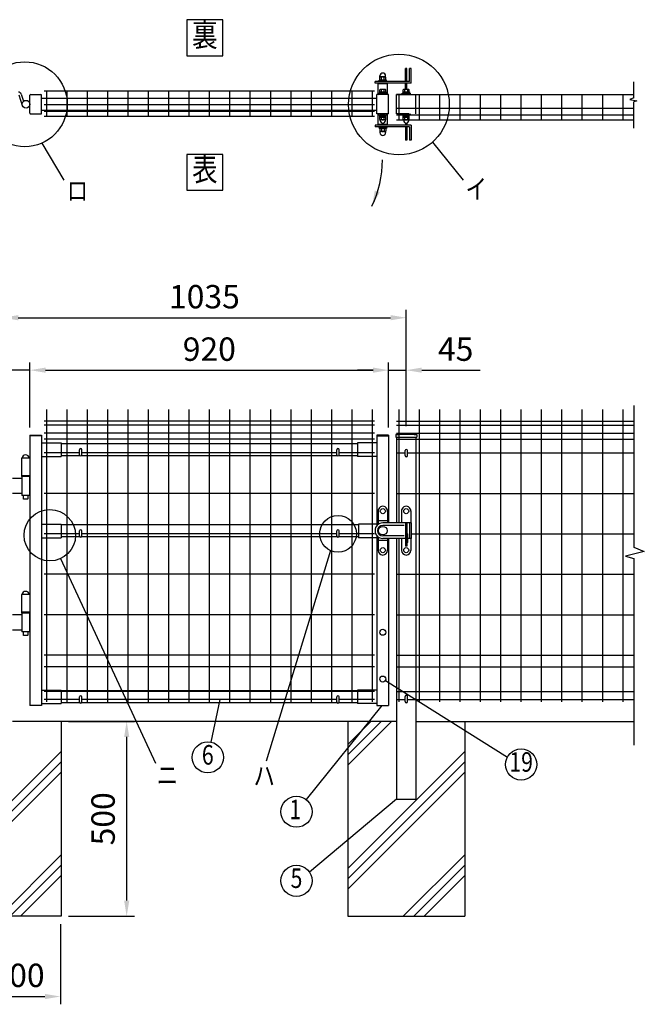
# Model space of a CAD drawing. Extents: x 497 to 7340, y 462 to 5280.
# Drawn here: x 1600 to 3202, y 2139 to 4665 of the extents above; entities that cross this region are included whole.
import ezdxf
from ezdxf.enums import TextEntityAlignment as Align

# ---------------------------------------------------------------- set-up
doc = ezdxf.new("R2010")
doc.units = 0
doc.header["$LTSCALE"] = 100
doc.header["$MEASUREMENT"] = 0
doc.header["$PDMODE"] = 33
doc.header["$PDSIZE"] = 5
doc.layers.get('0').update_dxf_attribs({"linetype": 'CONTINUOUS'})
doc.layers.get('DEFPOINTS').update_dxf_attribs({"linetype": 'CONTINUOUS'})
for name, color, linetype in [('HATCH', 2, 'CONTINUOUS'), ('MOJI', 6, 'CONTINUOUS'), ('SJC', 1, 'CONTINUOUS'), ('SUNPOU', 4, 'CONTINUOUS')]:
    doc.layers.add(name, color=color, linetype=linetype)
doc.styles.add('EXT08', font='ROMANS', dxfattribs={"width": 0.8, "bigfont": 'EXTFONT'})
doc.styles.get("Standard").update_dxf_attribs({"font": 'ROMANS.SHX', "bigfont": 'BIGFONT.SHX'})
doc.dimstyles.new('SJC', dxfattribs={"dimtxt": 0.18, "dimasz": 0.18, "dimexe": 0.18, "dimexo": 0.0625, "dimgap": 0.09, "dimtad": 0, "dimtih": 1, "dimtoh": 1, "dimdec": 4, "dimzin": 0, "dimdsep": 46, "dimtxsty": 'STANDARD', "dimcen": 0.09, "dimadec": 0, "dimazin": 0, "dimtfac": 1, "dimtdec": 4, "dimtofl": 0, "dimtmove": 0, "dimatfit": 3, "dimfxl": 1, "dimtolj": 1, "dimtzin": 0, "dimarcsym": 0})

# ---------------------------------------------------------------- blocks, each defined once
blk = doc.blocks.new('*D11')
at = {"layer": 'DEFPOINTS', "color": 0}
for p in [(1405, 2364.5), (1705, 2364.5), (1705, 2158.5)]:
    blk.add_point(p, dxfattribs=at)
at = {"layer": 'SUNPOU', "color": 0}
for p, q in [((1405, 2344.5), (1405, 2138.5)), ((1705, 2344.5), (1705, 2138.5)), ((1445, 2158.5), (1665, 2158.5))]:
    blk.add_line(p, q, dxfattribs=at)
for points in [[(1445, 2165.2), (1445, 2151.9), (1405, 2158.5)], [(1665, 2165.2), (1665, 2151.9), (1705, 2158.5)]]:
    blk.add_solid(points, dxfattribs=at)
at = {"layer": 'SUNPOU', "color": 0, "insert": (1555, 2212.8), "char_height": 60, "attachment_point": 5, "style": 'EXT08'}
blk.add_mtext('\\A1;□300', dxfattribs=at)
blk = doc.blocks.new('*D10')
at = {"layer": 'DEFPOINTS', "color": 0}
for p in [(1705, 2864.5), (1874.5, 2864.5), (1705, 2364.5)]:
    blk.add_point(p, dxfattribs=at)
at = {"layer": 'SUNPOU', "color": 0}
for p, q in [((1725, 2864.5), (1894.5, 2864.5)), ((1874.5, 2404.5), (1874.5, 2824.5)), ((1725, 2364.5), (1894.5, 2364.5))]:
    blk.add_line(p, q, dxfattribs=at)
for points in [[(1867.9, 2824.5), (1881.2, 2824.5), (1874.5, 2864.5)], [(1867.9, 2404.5), (1881.2, 2404.5), (1874.5, 2364.5)]]:
    blk.add_solid(points, dxfattribs=at)
at = {"layer": 'SUNPOU', "color": 0, "insert": (1814, 2614.5), "char_height": 60, "attachment_point": 5, "rotation": 90, "style": 'EXT08'}
blk.add_mtext('\\A1;500', dxfattribs=at)
blk = doc.blocks.new('*D4')
at = {"color": 0, "linetype": 'ByBlock'}
for p, q in [((1516.4, 3765.7), (1366.7, 3765.7)), ((1556.4, 3622.4), (1556.4, 3785.7)), ((1626.4, 3765.7), (1556.4, 3765.7)), ((1626.4, 3619), (1626.4, 3785.7)), ((1666.4, 3765.7), (1706.4, 3765.7))]:
    blk.add_line(p, q, dxfattribs=at)
for points in [[(1516.4, 3772.4), (1516.4, 3759.1), (1556.4, 3765.7)], [(1666.4, 3772.4), (1666.4, 3759.1), (1626.4, 3765.7)]]:
    blk.add_solid(points, dxfattribs=at)
at = {"layer": 'DEFPOINTS', "color": 0, "linetype": 'ByBlock'}
for p in [(1556.4, 3765.7), (1556.4, 3602.4), (1626.4, 3599)]:
    blk.add_point(p, dxfattribs=at)
at = {"color": 0, "linetype": 'ByBlock', "insert": (1429.5, 3819.7), "char_height": 60, "attachment_point": 5, "style": 'EXT08'}
blk.add_mtext('\\A1;70', dxfattribs=at)
blk = doc.blocks.new('*D3')
at = {"layer": 'DEFPOINTS', "color": 0}
for p in [(1626.4, 3765.7), (2546.4, 3765.7), (2546.4, 3599)]:
    blk.add_point(p, dxfattribs=at)
at = {"layer": 'SUNPOU', "color": 0}
for p, q in [((1666.4, 3765.7), (2506.4, 3765.7)), ((2546.4, 3619), (2546.4, 3785.7))]:
    blk.add_line(p, q, dxfattribs=at)
for points in [[(1666.4, 3772.4), (1666.4, 3759.1), (1626.4, 3765.7)], [(2506.4, 3772.4), (2506.4, 3759.1), (2546.4, 3765.7)]]:
    blk.add_solid(points, dxfattribs=at)
at = {"layer": 'SUNPOU', "color": 0, "insert": (2086.4, 3819.7), "char_height": 60, "attachment_point": 5, "style": 'EXT08'}
blk.add_mtext('\\A1;920', dxfattribs=at)
blk = doc.blocks.new('*D2')
at = {"color": 0, "linetype": 'ByBlock'}
for p, q in [((2506.4, 3765.7), (2466.4, 3765.7)), ((2546.4, 3785.7), (2546.4, 3785.7)), ((2546.4, 3765.7), (2591.4, 3765.7)), ((2591.4, 3622.4), (2591.4, 3785.7)), ((2631.4, 3765.7), (2781.1, 3765.7))]:
    blk.add_line(p, q, dxfattribs=at)
for points in [[(2506.4, 3772.4), (2506.4, 3759.1), (2546.4, 3765.7)], [(2631.4, 3772.4), (2631.4, 3759.1), (2591.4, 3765.7)]]:
    blk.add_solid(points, dxfattribs=at)
at = {"layer": 'DEFPOINTS', "color": 0, "linetype": 'ByBlock'}
for p in [(2546.4, 3765.7), (2591.4, 3765.7), (2591.4, 3602.4)]:
    blk.add_point(p, dxfattribs=at)
at = {"color": 0, "linetype": 'ByBlock', "insert": (2718.2, 3819.7), "char_height": 60, "attachment_point": 5, "style": 'EXT08'}
blk.add_mtext('\\A1;45', dxfattribs=at)
blk = doc.blocks.new('*D1')
at = {"layer": 'DEFPOINTS', "color": 0}
for p in [(2591.4, 3900.3), (1556.4, 3765.7), (2591.4, 3765.7)]:
    blk.add_point(p, dxfattribs=at)
at = {"layer": 'SUNPOU', "color": 0}
for p, q in [((1556.4, 3785.7), (1556.4, 3920.3)), ((2591.4, 3785.7), (2591.4, 3920.3)), ((1596.4, 3900.3), (2551.4, 3900.3))]:
    blk.add_line(p, q, dxfattribs=at)
for points in [[(1596.4, 3907), (1596.4, 3893.7), (1556.4, 3900.3)], [(2551.4, 3907), (2551.4, 3893.7), (2591.4, 3900.3)]]:
    blk.add_solid(points, dxfattribs=at)
at = {"layer": 'SUNPOU', "color": 0, "insert": (2073.9, 3954.3), "char_height": 60, "attachment_point": 5, "style": 'EXT08'}
blk.add_mtext('\\A1;1035', dxfattribs=at)

msp = doc.modelspace()

# ---------------------------------------------------------------- linework, layer by layer
at = {"layer": 'HATCH'}
for p, q in [((2441.38578, 2752.21208), (2553.68624, 2864.51254)), ((2441.38578, 2778.72859), (2527.16974, 2864.51254)), ((2441.38578, 2805.24509), (2500.65323, 2864.51254)), ((1406.38578, 2487.04704), (1706.38578, 2787.04704)), ((2441.38578, 2487.04704), (2741.38578, 2787.04704)), ((1406.38578, 2460.53054), (1706.38578, 2760.53054)), ((2441.38578, 2460.53054), (2741.38578, 2760.53054)), ((1406.38578, 2434.01403), (1706.38578, 2734.01403)), ((2441.38578, 2434.01403), (2741.38578, 2734.01403)), ((1549.01633, 2364.51254), (1706.38578, 2521.882)), ((2584.01633, 2364.51254), (2741.38578, 2521.882)), ((1575.53283, 2364.51254), (1706.38578, 2495.36549)), ((2610.53283, 2364.51254), (2741.38578, 2495.36549)), ((1602.04933, 2364.51254), (1706.38578, 2468.84899)), ((2637.04933, 2364.51254), (2741.38578, 2468.84899))]:
    msp.add_line(p, q, dxfattribs=at)
at = {"layer": 'MOJI'}
for p, q in [((1656.80287, 4348.30367), (1712.92874, 4253.52095)), ((2659.11293, 4351.19674), (2737.36379, 4253.52095)), ((2396.98556, 3302.9968), (2232.2693, 2762.00544)), ((1705.15236, 3282.28469), (1948.46842, 2757.43175)), ((2538.22782, 2969.45574), (2850.82872, 2772.6951)), ((2113.132, 2920.59566), (2090.61405, 2811.3792)), ((2528.89704, 2904.99566), (2334.88851, 2663.91526)), ((2566.38578, 2664.51254), (2343.50687, 2477.31253))]:
    msp.add_line(p, q, dxfattribs=at)
for points in [[(2028.91509, 4572.36066), (2120.9347, 4572.36066), (2120.9347, 4664.38027), (2028.91509, 4664.38027)], [(2028.91509, 4227.47456), (2120.9347, 4227.47456), (2120.9347, 4319.49417), (2028.91509, 4319.49417)]]:
    msp.add_lwpolyline(points, close=True, dxfattribs=at)
for centre, radius in [((2572.85451, 4447.28401), 129.12505), ((1613.16069, 4448.11156), 108.93234), ((1677.43389, 3342.07573), 65.90358), ((2416.56192, 3345.89566), 47.15449), ((2082.53685, 2772.2032), 40), ((2886.14246, 2753.90841), 40), ((2309.89044, 2632.68873), 40), ((2309.93686, 2455.56272), 40)]:
    msp.add_circle(centre, radius, dxfattribs=at)
at = {"layer": 'SJC'}
for p, q in [((2543.38584, 4500.11156), (2519.38584, 4500.11156)), ((2519.38584, 4473.11156), (2519.38584, 4500.11156)), ((2523.88584, 4500.11156), (2523.88584, 4502.11156)), ((2538.88584, 4500.11156), (2538.88584, 4502.11156)), ((2543.38584, 4473.11156), (2543.38584, 4500.11156)), ((1662.78578, 4482.61156), (2509.98578, 4482.61156)), ((1668.78578, 4482.61156), (1668.78578, 4417.21156)), ((1720.98578, 4482.61156), (1720.98578, 4417.21156)), ((1773.18578, 4482.61156), (1773.18578, 4417.21156)), ((1825.38578, 4482.61156), (1825.38578, 4417.21156)), ((1877.58578, 4482.61156), (1877.58578, 4417.21156)), ((1929.78578, 4482.61156), (1929.78578, 4417.21156)), ((1981.98578, 4482.61156), (1981.98578, 4417.21156)), ((2034.18578, 4482.61156), (2034.18578, 4417.21156)), ((2086.38578, 4482.61156), (2086.38578, 4417.21156)), ((2138.58578, 4482.61156), (2138.58578, 4417.21156)), ((2190.78578, 4482.61156), (2190.78578, 4417.21156)), ((2242.98578, 4482.61156), (2242.98578, 4417.21156)), ((2295.18578, 4482.61156), (2295.18578, 4417.21156)), ((2347.38578, 4482.61156), (2347.38578, 4417.21156)), ((2399.58578, 4482.61156), (2399.58578, 4417.21156)), ((2451.78578, 4482.61156), (2451.78578, 4417.21156)), ((2503.98578, 4482.61156), (2503.98578, 4417.21156)), ((2516.38584, 4423.11156), (2516.38584, 4473.11156)), ((2546.38584, 4473.11156), (2516.38584, 4473.11156)), ((2527.38584, 4473.11156), (2527.38584, 4474.74486)), ((2535.38584, 4473.11156), (2535.38584, 4474.74486)), ((2546.38584, 4423.11156), (2546.38584, 4473.11156)), ((2546.38584, 4423.11156), (2546.38584, 4473.11156)), ((2566.38578, 4473.11156), (3174.9064, 4473.11156)), ((2566.38584, 4423.11156), (2566.38584, 4473.11156)), ((2566.38584, 4423.11156), (2566.38584, 4473.11156)), ((2597.88584, 4473.11156), (2566.38584, 4473.11156)), ((2572.38578, 4473.11156), (2572.38578, 4407.71156)), ((2587.38584, 4473.11156), (2587.38584, 4474.74486)), ((2595.38584, 4473.11156), (2595.38584, 4474.74486)), ((2616.38584, 4423.11156), (2616.38584, 4473.11156)), ((2616.38584, 4423.11156), (2616.38584, 4473.11156)), ((2624.58578, 4473.11156), (2624.58578, 4407.71156)), ((2676.78578, 4473.11156), (2676.78578, 4407.71156)), ((2728.98578, 4473.11156), (2728.98578, 4407.71156)), ((2781.18578, 4473.11156), (2781.18578, 4407.71156)), ((2833.38578, 4473.11156), (2833.38578, 4407.71156)), ((2885.58578, 4473.11156), (2885.58578, 4407.71156)), ((2937.78578, 4473.11156), (2937.78578, 4407.71156)), ((2989.98578, 4473.11156), (2989.98578, 4407.71156)), ((3042.18578, 4473.11156), (3042.18578, 4407.71156)), ((3094.38578, 4473.11156), (3094.38578, 4407.71156)), ((3146.58578, 4473.11156), (3146.58578, 4407.71156)), ((1656.38584, 4463.61156), (2516.38584, 4463.61156)), ((1662.78578, 4447.61156), (2509.98578, 4447.61156)), ((1656.38584, 4432.61156), (2516.38584, 4432.61156)), ((1662.78578, 4430.11156), (2509.98578, 4430.11156)), ((2546.38584, 4423.11156), (2516.38584, 4423.11156)), ((2519.38584, 4396.11156), (2519.38584, 4423.11156)), ((2527.38584, 4421.47825), (2527.38584, 4423.11156)), ((2535.38584, 4421.47825), (2535.38584, 4423.11156)), ((2543.38584, 4396.11156), (2543.38584, 4423.11156)), ((2566.38578, 4438.11156), (3174.9064, 4438.11156)), ((2597.88584, 4423.11156), (2566.38584, 4423.11156)), ((2587.38584, 4421.47825), (2587.38584, 4423.11156)), ((2595.38584, 4421.47825), (2595.38584, 4423.11156)), ((1662.78578, 4417.21156), (2509.98578, 4417.21156)), ((2566.38578, 4420.61156), (3174.9064, 4420.61156)), ((2566.38578, 4407.71156), (3174.9064, 4407.71156)), ((2543.38584, 4396.11156), (2519.38584, 4396.11156)), ((2523.88584, 4396.11156), (2523.88584, 4394.11156)), ((2538.88584, 4396.11156), (2538.88584, 4394.11156)), ((1668.78578, 3664.49566), (1668.78578, 2914.49566)), ((1720.98578, 3664.49566), (1720.98578, 2914.49566)), ((1773.18578, 3664.49566), (1773.18578, 2914.49566)), ((1825.38578, 3664.49566), (1825.38578, 2914.49566)), ((1877.58578, 3664.49566), (1877.58578, 2914.49566)), ((1929.78578, 3664.49566), (1929.78578, 2914.49566)), ((1981.98578, 3664.49566), (1981.98578, 2914.49566)), ((2034.18578, 3664.49566), (2034.18578, 2914.49566)), ((2086.38578, 3664.49566), (2086.38578, 2914.49566)), ((2138.58578, 3664.49566), (2138.58578, 2914.49566)), ((2190.78578, 3664.49566), (2190.78578, 2914.49566)), ((2242.98578, 3664.49566), (2242.98578, 2914.49566)), ((2295.18578, 3664.49566), (2295.18578, 2914.49566)), ((2347.38578, 3664.49566), (2347.38578, 2914.49566)), ((2399.58578, 3664.49566), (2399.58578, 2914.49566)), ((2451.78578, 3664.49566), (2451.78578, 2914.49566)), ((2503.98578, 3664.49566), (2503.98578, 2914.49566)), ((2572.38578, 3664.49566), (2572.38578, 3373.89566)), ((2624.58578, 3664.49566), (2624.58578, 2914.49566)), ((2676.78578, 3664.49566), (2676.78578, 2914.49566)), ((2728.98578, 3664.49566), (2728.98578, 2914.49566)), ((2781.18578, 3664.49566), (2781.18578, 2914.49566)), ((2833.38578, 3664.49566), (2833.38578, 2914.49566)), ((2885.58578, 3664.49566), (2885.58578, 2914.49566)), ((2937.78578, 3664.49566), (2937.78578, 2914.49566)), ((2989.98578, 3664.49566), (2989.98578, 2914.49566)), ((3042.18578, 3664.49566), (3042.18578, 2914.49566)), ((3094.38578, 3664.49566), (3094.38578, 2914.49566)), ((3146.58578, 3664.49566), (3146.58578, 2914.49566)), ((2509.98578, 3634.49566), (1662.78578, 3634.49566)), ((2505.58578, 3634.49566), (1662.78578, 3634.49566)), ((2509.98578, 3624.49566), (1662.78578, 3624.49566)), ((2566.38578, 3634.49566), (3175.19256, 3634.49566)), ((2566.38578, 3634.49566), (3175.19256, 3634.49566)), ((2566.38578, 3624.49566), (3175.19256, 3624.49566)), ((1626.38578, 3598.99566), (1626.38578, 2904.99566)), ((1626.38578, 3598.99566), (1656.38578, 3598.99566)), ((1656.38578, 3597.39566), (1626.38578, 3597.39566)), ((1656.38578, 3598.99566), (1656.38578, 2904.99566)), ((2509.98578, 3604.49566), (1662.78578, 3604.49566)), ((2509.98578, 3588.49566), (1662.78578, 3588.49566)), ((2516.38578, 3598.99566), (2516.38578, 3367.12442)), ((2546.38578, 3598.99566), (2516.38578, 3598.99566)), ((2516.38578, 3597.39566), (2546.38578, 3597.39566)), ((2546.38578, 3598.99566), (2546.38578, 3373.89566)), ((2564.53578, 3600.92115), (2564.53578, 3593.92115)), ((2564.53578, 3593.92115), (2618.23578, 3593.92115)), ((2566.38578, 3604.49566), (3175.19256, 3604.49566)), ((2566.38578, 3593.92115), (2566.38578, 3373.89566)), ((2566.38578, 3588.49566), (3175.19256, 3588.49566)), ((2616.38578, 3593.92115), (2616.38578, 2664.51254)), ((2618.23578, 3600.92115), (2618.23578, 3593.92115)), ((1656.38578, 3578.99566), (1706.38578, 3578.99566)), ((1706.38578, 3578.99566), (1706.38578, 3543.99566)), ((2466.38578, 3576.99566), (1706.38578, 3576.99566)), ((2466.38578, 3578.99566), (2466.38578, 3543.99566)), ((2516.38578, 3578.99566), (2466.38578, 3578.99566)), ((1604.38578, 3540.09566), (1604.38578, 3494.99566)), ((1626.38578, 3540.09566), (1604.38578, 3540.09566)), ((1656.38578, 3543.99566), (1706.38578, 3543.99566)), ((1753.38578, 3553.49566), (1662.78578, 3553.49566)), ((1754.72747, 3545.99566), (1706.38578, 3545.99566)), ((2414.72747, 3545.99566), (1758.0441, 3545.99566)), ((2413.38578, 3553.49566), (1759.38578, 3553.49566)), ((2466.38578, 3545.99566), (2418.0441, 3545.99566)), ((2509.98578, 3553.49566), (2419.38578, 3553.49566)), ((2516.38578, 3543.99566), (2466.38578, 3543.99566)), ((2566.38578, 3553.49566), (2588.38578, 3553.49566)), ((2594.38578, 3553.49566), (3175.19256, 3553.49566)), ((1626.38578, 3494.99566), (1604.38578, 3494.99566)), ((2509.98578, 3449.69566), (1662.78578, 3449.69566)), ((2566.38578, 3449.69566), (3175.19256, 3449.69566)), ((1656.38578, 3370.89566), (1706.38578, 3370.89566)), ((1706.38578, 3370.89566), (1706.38578, 3335.89566)), ((2469.46673, 3368.89566), (1706.38578, 3368.89566)), ((2516.38578, 3370.89566), (2469.46673, 3370.89566)), ((2469.46673, 3370.89566), (2469.46673, 3335.89566)), ((1656.38578, 3335.89566), (1706.38578, 3335.89566)), ((1753.38578, 3345.89566), (1662.78578, 3345.89566)), ((1754.72747, 3337.89566), (1706.38578, 3337.89566)), ((2414.72747, 3337.89566), (1758.0441, 3337.89566)), ((2413.38578, 3345.89566), (1759.38578, 3345.89566)), ((2469.46673, 3337.89566), (2418.0441, 3337.89566)), ((2509.98578, 3345.89566), (2419.38578, 3345.89566)), ((2516.38578, 3335.89566), (2469.46673, 3335.89566)), ((2516.38578, 3340.6669), (2516.38578, 2904.99566)), ((2603.88578, 3345.89566), (3175.19256, 3345.89566)), ((2546.38578, 3333.89566), (2546.38578, 2904.99566)), ((2566.38578, 3333.89566), (2566.38578, 2664.51254)), ((2572.38578, 3333.89566), (2572.38578, 2914.49566)), ((2509.98578, 3242.09566), (1662.78578, 3242.09566)), ((2566.38578, 3242.09566), (3175.19256, 3242.09566)), ((1626.38578, 3190.09566), (1604.38578, 3190.09566)), ((1604.38578, 3190.09566), (1604.38578, 3144.99566)), ((1626.38578, 3144.99566), (1604.38578, 3144.99566)), ((2509.98578, 3138.29566), (1662.78578, 3138.29566)), ((2566.38578, 3138.29566), (3175.19256, 3138.29566)), ((2509.98578, 3034.49566), (1662.78578, 3034.49566)), ((2566.38578, 3034.49566), (3175.19256, 3034.49566)), ((2509.98578, 3004.49566), (1662.78578, 3004.49566)), ((2566.38578, 3004.49566), (3175.19256, 3004.49566)), ((1656.38578, 2944.99566), (1706.38578, 2944.99566)), ((2509.98578, 2941.49566), (1662.78578, 2941.49566)), ((1706.38578, 2944.99566), (1706.38578, 2909.99566)), ((2466.38578, 2942.99566), (1706.38578, 2942.99566)), ((2466.38578, 2944.99566), (2466.38578, 2909.99566)), ((2516.38578, 2944.99566), (2466.38578, 2944.99566)), ((2566.38578, 2941.49566), (3175.19256, 2941.49566)), ((1656.38578, 2909.99566), (1706.38578, 2909.99566)), ((1753.38578, 2920.59566), (1662.78578, 2920.59566)), ((1754.72747, 2911.99566), (1706.38578, 2911.99566)), ((2414.72747, 2911.99566), (1758.0441, 2911.99566)), ((2413.38578, 2920.59566), (1759.38578, 2920.59566)), ((2466.38578, 2911.99566), (2418.0441, 2911.99566)), ((2509.98578, 2920.59566), (2419.38578, 2920.59566)), ((2516.38578, 2909.99566), (2466.38578, 2909.99566)), ((2566.38578, 2920.59566), (2588.38578, 2920.59566)), ((2594.38578, 2920.59566), (3175.19256, 2920.59566)), ((1656.38578, 2904.99566), (1626.38578, 2904.99566)), ((2516.38578, 2904.99566), (2546.38578, 2904.99566)), ((2566.38578, 2864.51254), (1581.38578, 2864.51254)), ((1706.38578, 2864.51254), (1706.38578, 2364.51254)), ((2441.38578, 2864.51254), (2441.38578, 2364.51254)), ((2616.38578, 2864.51254), (3175.19256, 2864.51254)), ((2617.78573, 2864.51254), (3175.19256, 2864.51254)), ((2741.38578, 2864.51254), (2741.38578, 2364.51254)), ((2566.38578, 2664.51254), (2616.38578, 2664.51254)), ((1706.38578, 2364.51254), (1406.38578, 2364.51254)), ((2441.38578, 2364.51254), (2741.38578, 2364.51254))]:
    msp.add_line(p, q, dxfattribs=at)
for radius in [241.0575, 239.4575]:
    msp.add_arc((2591.38578, 3361.36365), radius, 83.60488445, 96.39511555, dxfattribs=at)
at = {"layer": 'SUNPOU'}
for p, q in [((2593.38584, 4540.11156), (2589.38584, 4540.11156)), ((2589.38584, 4506.11156), (2589.38584, 4540.11156)), ((2593.38584, 4506.11156), (2593.38584, 4540.11156)), ((2603.88584, 4540.11156), (2599.88584, 4540.11156)), ((2603.88584, 4540.11156), (2599.88584, 4540.11156)), ((2599.88584, 4506.11156), (2599.88584, 4540.11156)), ((2603.88584, 4502.11156), (2603.88584, 4540.11156)), ((2599.88584, 4506.11156), (2511.38584, 4506.11156)), ((2511.38584, 4502.11156), (2511.38584, 4506.11156)), ((2603.88584, 4502.11156), (2511.38584, 4502.11156)), ((2520.88584, 4506.11156), (2520.88584, 4508.11156)), ((2541.88584, 4508.11156), (2520.88584, 4508.11156)), ((2522.18584, 4508.11156), (2522.18584, 4510.11156)), ((2540.58584, 4510.11156), (2522.18584, 4510.11156)), ((2540.38584, 4508.11156), (2522.38584, 4508.11156)), ((2523.88584, 4510.11156), (2523.88584, 4516.48776)), ((2524.13584, 4517.1909), (2524.13584, 4520.86156)), ((2537.01084, 4518.11156), (2525.76084, 4518.11156)), ((2527.63584, 4510.11156), (2527.63584, 4516.48776)), ((2535.13584, 4510.11156), (2535.13584, 4516.48776)), ((2538.63584, 4517.1909), (2538.63584, 4520.86156)), ((2538.88584, 4510.11156), (2538.88584, 4516.48776)), ((2540.58584, 4508.11156), (2540.58584, 4510.11156)), ((2541.88584, 4506.11156), (2541.88584, 4508.11156)), ((2589.38584, 4486.21156), (2589.38584, 4502.11156)), ((2593.38584, 4486.21156), (2593.38584, 4502.11156)), ((3174.9064, 4464.53761), (3174.9064, 4505.61136)), ((1598.31541, 4472.40905), (1606.81344, 4445.13665)), ((1604.04376, 4474.19399), (1609.81524, 4455.67179)), ((1604.04376, 4474.19399), (1609.81524, 4455.67179)), ((1628.36069, 4473.11156), (1654.38584, 4473.11156)), ((2519.38584, 4475.04327), (2522.22069, 4473.11156)), ((2522.88584, 4479.71156), (2522.88584, 4478.11156)), ((2522.88584, 4479.71156), (2539.88584, 4479.71156)), ((2522.88584, 4478.11156), (2539.88584, 4478.11156)), ((2523.88584, 4479.71156), (2523.88584, 4485.12903)), ((2523.88584, 4479.71156), (2538.88584, 4479.71156)), ((2537.01084, 4486.21156), (2525.76084, 4486.21156)), ((2527.63584, 4479.71156), (2527.63584, 4485.12903)), ((2535.13584, 4479.71156), (2535.13584, 4485.12903)), ((2538.88584, 4479.71156), (2538.88584, 4485.12903)), ((2539.88584, 4479.71156), (2539.88584, 4478.11156)), ((2543.38584, 4475.04327), (2540.55099, 4473.11156)), ((2579.38584, 4475.04327), (2582.22069, 4473.11156)), ((2582.88584, 4479.71156), (2582.88584, 4478.11156)), ((2582.88584, 4479.71156), (2599.88584, 4479.71156)), ((2582.88584, 4478.11156), (2599.88584, 4478.11156)), ((2583.88584, 4479.71156), (2583.88584, 4485.12903)), ((2583.88584, 4479.71156), (2598.88584, 4479.71156)), ((2597.01084, 4486.21156), (2585.76084, 4486.21156)), ((2587.63584, 4479.71156), (2587.63584, 4485.12903)), ((2595.13584, 4479.71156), (2595.13584, 4485.12903)), ((2598.88584, 4479.71156), (2598.88584, 4485.12903)), ((2599.88584, 4479.71156), (2599.88584, 4478.11156)), ((2603.38584, 4475.04327), (2600.55099, 4473.11156)), ((1626.36069, 4425.11156), (1626.36069, 4471.11156)), ((1656.38584, 4425.11156), (1656.38584, 4471.11156)), ((3174.9064, 4464.53761), (3164.51596, 4460.3631)), ((3164.51596, 4460.3631), (3182.78855, 4456.71044)), ((3182.78855, 4456.71044), (3174.9064, 4454.10137)), ((3174.9064, 4386.75317), (3174.9064, 4454.10137)), ((1628.36069, 4423.11156), (1654.38584, 4423.11156)), ((2519.38584, 4421.17984), (2522.22069, 4423.11156)), ((2543.38584, 4421.17984), (2540.55099, 4423.11156)), ((2579.38584, 4421.17984), (2582.22069, 4423.11156)), ((2603.38584, 4421.17984), (2600.55099, 4423.11156)), ((2523.63584, 4416.51156), (2523.63584, 4418.11156)), ((2539.13584, 4418.11156), (2523.63584, 4418.11156)), ((2539.13584, 4416.51156), (2523.63584, 4416.51156)), ((2523.68584, 4414.51156), (2523.68584, 4416.51156)), ((2539.08584, 4414.51156), (2523.68584, 4414.51156)), ((2523.88584, 4409.09409), (2523.88584, 4414.51156)), ((2524.88584, 4406.01156), (2524.88584, 4407.9141)), ((2524.88584, 4406.01156), (2524.88584, 4406.51156)), ((2537.01084, 4408.01156), (2525.76084, 4408.01156)), ((2527.63584, 4409.09409), (2527.63584, 4414.51156)), ((2535.13584, 4409.09409), (2535.13584, 4414.51156)), ((2537.88584, 4406.01156), (2537.88584, 4407.9141)), ((2537.88584, 4406.01156), (2537.88584, 4406.51156)), ((2538.88584, 4409.09409), (2538.88584, 4414.51156)), ((2539.08584, 4414.51156), (2539.08584, 4416.51156)), ((2539.13584, 4416.51156), (2539.13584, 4418.11156)), ((2599.13584, 4418.11156), (2583.63584, 4418.11156)), ((2583.63584, 4416.51156), (2583.63584, 4418.11156)), ((2599.13584, 4416.51156), (2583.63584, 4416.51156)), ((2583.68584, 4414.51156), (2583.68584, 4416.51156)), ((2599.08584, 4414.51156), (2583.68584, 4414.51156)), ((2583.88584, 4409.09409), (2583.88584, 4414.51156)), ((2584.88584, 4406.01156), (2584.88584, 4407.9141)), ((2584.88584, 4406.01156), (2584.88584, 4406.51156)), ((2597.01084, 4408.01156), (2585.76084, 4408.01156)), ((2587.63584, 4409.09409), (2587.63584, 4414.51156)), ((2589.38584, 4399.8269), (2589.38584, 4394.11156)), ((2593.38584, 4399.8269), (2593.38584, 4394.11156)), ((2595.13584, 4409.09409), (2595.13584, 4414.51156)), ((2597.88584, 4406.01156), (2597.88584, 4407.9141)), ((2597.88584, 4406.01156), (2597.88584, 4406.51156)), ((2598.88584, 4409.09409), (2598.88584, 4414.51156)), ((2599.08584, 4414.51156), (2599.08584, 4416.51156)), ((2599.13584, 4416.51156), (2599.13584, 4418.11156)), ((2603.88584, 4394.11156), (2511.38584, 4394.11156)), ((2511.38584, 4394.11156), (2511.38584, 4390.11156)), ((2599.88584, 4390.11156), (2511.38584, 4390.11156)), ((2520.88584, 4390.11156), (2520.88584, 4388.11156)), ((2541.88584, 4388.11156), (2520.88584, 4388.11156)), ((2522.18584, 4388.11156), (2522.18584, 4386.11156)), ((2540.58584, 4386.11156), (2522.18584, 4386.11156)), ((2540.38584, 4388.11156), (2522.38584, 4388.11156)), ((2523.88584, 4386.11156), (2523.88584, 4379.73535)), ((2524.13584, 4379.03221), (2524.13584, 4375.36156)), ((2537.01084, 4378.11156), (2525.76084, 4378.11156)), ((2527.63584, 4386.11156), (2527.63584, 4379.73535)), ((2535.13584, 4386.11156), (2535.13584, 4379.73535)), ((2538.63584, 4379.03221), (2538.63584, 4375.36156)), ((2538.88584, 4386.11156), (2538.88584, 4379.73535)), ((2540.58584, 4388.11156), (2540.58584, 4386.11156)), ((2541.88584, 4390.11156), (2541.88584, 4388.11156)), ((2589.38584, 4390.11156), (2589.38584, 4356.11156)), ((2593.38584, 4390.11156), (2593.38584, 4356.11156)), ((2599.88584, 4390.11156), (2599.88584, 4356.11156)), ((2603.88584, 4394.11156), (2603.88584, 4356.11156)), ((2593.38584, 4356.11156), (2589.38584, 4356.11156)), ((2603.88584, 4356.11156), (2599.88584, 4356.11156)), ((2603.88584, 4356.11156), (2599.88584, 4356.11156)), ((3175.19256, 3674.77804), (3175.19256, 3311.12166)), ((1753.38578, 3548.49566), (1753.38578, 3561.49566)), ((1759.38578, 3548.49566), (1759.38578, 3561.49566)), ((2413.38578, 3548.49566), (2413.38578, 3561.49566)), ((2419.38578, 3548.49566), (2419.38578, 3561.49566)), ((2588.38578, 3546.51254), (2588.38578, 3559.51254)), ((2594.38578, 3546.51254), (2594.38578, 3559.51254)), ((1605.38578, 3487.99566), (1581.38578, 3487.99566)), ((1604.88578, 3494.99566), (1604.88578, 3492.49566)), ((1605.38578, 3492.49566), (1604.88578, 3492.49566)), ((1605.38578, 3492.49566), (1605.38578, 3444.49566)), ((1625.38578, 3492.49566), (1605.38578, 3492.49566)), ((1625.38578, 3492.49566), (1625.38578, 3444.49566)), ((1625.38578, 3492.49566), (1625.88578, 3492.49566)), ((1625.88578, 3494.99566), (1625.88578, 3492.49566)), ((1605.38578, 3448.99566), (1581.38578, 3448.99566)), ((1625.38578, 3444.49566), (1605.38578, 3444.49566)), ((1609.38578, 3444.49566), (1609.38578, 3435.99566)), ((1621.38578, 3444.49566), (1621.38578, 3435.99566)), ((1610.38578, 3434.99566), (1609.38578, 3435.99566)), ((1620.38578, 3434.99566), (1610.38578, 3434.99566)), ((1621.38578, 3435.99566), (1620.38578, 3434.99566)), ((2519.38578, 3404.39566), (2519.38578, 3369.89566)), ((2543.38578, 3404.39566), (2543.38578, 3373.89566)), ((2579.38578, 3404.39566), (2579.38578, 3373.89566)), ((2603.38578, 3404.39566), (2603.38578, 3373.89566)), ((2543.38578, 3378.89566), (2519.38578, 3378.89566)), ((2579.38578, 3373.89566), (2531.38578, 3373.89566)), ((2586.38578, 3367.39566), (2531.38578, 3367.39566)), ((2603.88578, 3373.89566), (2579.38578, 3373.89566)), ((2589.38578, 3373.89566), (2589.38578, 3313.89566)), ((2594.82095, 3373.89566), (2590.82095, 3373.89566)), ((2593.38578, 3373.89566), (2593.38578, 3313.89566)), ((2599.88578, 3373.89566), (2599.88578, 3333.89566)), ((2603.88578, 3373.89566), (2603.88578, 3333.89566)), ((1753.38578, 3340.39566), (1753.38578, 3353.39566)), ((1759.38578, 3340.39566), (1759.38578, 3353.39566)), ((2413.38578, 3340.39566), (2413.38578, 3353.39566)), ((2419.38578, 3340.39566), (2419.38578, 3353.39566)), ((2519.38578, 3337.89566), (2519.38578, 3303.39566)), ((2586.38578, 3340.39566), (2531.38578, 3340.39566)), ((2593.38578, 3343.31449), (2594.88578, 3343.31449)), ((2594.88578, 3345.81449), (2594.88578, 3323.31449)), ((2543.38578, 3328.89566), (2519.38578, 3328.89566)), ((2579.38578, 3333.89566), (2531.38578, 3333.89566)), ((2543.38578, 3333.89566), (2543.38578, 3303.39566)), ((2579.38578, 3333.89566), (2579.38578, 3303.39566)), ((2589.38578, 3333.89566), (2579.38578, 3333.89566)), ((2593.38578, 3313.89566), (2589.38578, 3313.89566)), ((2593.38578, 3322.31449), (2593.88578, 3322.31449)), ((2603.88578, 3333.89566), (2594.88578, 3333.89566)), ((2603.38578, 3333.89566), (2603.38578, 3303.39566)), ((3175.19256, 3282.35263), (3175.19256, 2803.36149)), ((1605.38578, 3137.99566), (1581.38578, 3137.99566)), ((1604.88578, 3144.99566), (1604.88578, 3142.49566)), ((1605.38578, 3142.49566), (1604.88578, 3142.49566)), ((1625.38578, 3142.49566), (1605.38578, 3142.49566)), ((1605.38578, 3142.49566), (1605.38578, 3094.49566)), ((1625.38578, 3142.49566), (1625.88578, 3142.49566)), ((1625.38578, 3142.49566), (1625.38578, 3094.49566)), ((1625.88578, 3144.99566), (1625.88578, 3142.49566)), ((1605.38578, 3098.99566), (1581.38578, 3098.99566)), ((1625.38578, 3094.49566), (1605.38578, 3094.49566)), ((1609.38578, 3094.49566), (1609.38578, 3085.99566)), ((1610.38578, 3084.99566), (1609.38578, 3085.99566)), ((1620.38578, 3084.99566), (1610.38578, 3084.99566)), ((1621.38578, 3085.99566), (1620.38578, 3084.99566)), ((1621.38578, 3094.49566), (1621.38578, 3085.99566)), ((1753.38578, 2914.49566), (1753.38578, 2927.49566)), ((1759.38578, 2914.49566), (1759.38578, 2927.49566)), ((2413.38578, 2914.49566), (2413.38578, 2927.49566)), ((2419.38578, 2914.49566), (2419.38578, 2927.49566)), ((2588.38578, 2915.51254), (2588.38578, 2928.51254)), ((2594.38578, 2915.51254), (2594.38578, 2928.51254))]:
    msp.add_line(p, q, dxfattribs=at)
msp.add_lwpolyline([(3174.7399, 3311.29568), (3201.98284, 3300.82291), (3153.78371, 3288.25554), (3175.19256, 3282.35263)], dxfattribs=at)
for centre, radius in [((1616.36069, 4448.11156), 10), ((2531.38578, 3403.89566), 6.5), ((2591.38578, 3403.89566), 6.5), ((2531.38578, 3353.89566), 11), ((2531.38578, 3303.89566), 6.5), ((2591.38578, 3303.89566), 6.5), ((2531.38578, 3093.09566), 7.75), ((2531.38578, 2973.09566), 7.75)]:
    msp.add_circle(centre, radius, dxfattribs=at)
for centre, radius, start, end in [((2531.38584, 4520.86156), 7.25, 0, 180), ((2525.76084, 4516.21713), 1.89443, 8.2132107, 171.7867893), ((2531.38584, 4512.96953), 5.14203, 43.17355111, 136.82644889), ((2537.01084, 4516.21713), 1.89443, 8.2132107, 171.7867893), ((1597.36069, 4472.11156), 7, 17.30693648, 90), ((1628.36069, 4471.11156), 2, 90, 180), ((1654.38584, 4471.11156), 2, 0, 90), ((2531.38584, 4453.11156), 25, 61.31459799, 118.68540201), ((2531.38584, 4453.11156), 22, 65.38002267, 114.61997733), ((2525.76084, 4484.04649), 2.16506, 30, 150), ((2531.38584, 4479.1751), 7.03646, 57.7957725, 122.2042275), ((2537.01084, 4484.04649), 2.16506, 30, 150), ((2591.38584, 4453.11156), 25, 61.31459799, 118.68540201), ((2591.38584, 4453.11156), 22, 65.38002267, 114.61997733), ((2585.76084, 4484.04649), 2.16506, 30, 150), ((2591.38584, 4479.1751), 7.03646, 57.7957725, 122.2042275), ((2597.01084, 4484.04649), 2.16506, 30, 150), ((1628.36069, 4425.11156), 2, 180, 270), ((1654.38584, 4425.11156), 2, 270, 0), ((2531.38584, 4443.11156), 22, 245.38002267, 294.61997733), ((2591.38584, 4443.11156), 22, 245.38002267, 294.61997733), ((2531.38584, 4443.11156), 25, 241.31459799, 298.68540201), ((2525.76084, 4410.17662), 2.16506, 210, 330), ((2524.38584, 4407.9141), 0.5, 0, 45), ((2531.38584, 4406.01156), 6.5, 180, 0), ((2531.38584, 4415.04801), 7.03646, 237.7957725, 302.2042275), ((2537.01084, 4410.17662), 2.16506, 210, 330), ((2538.38584, 4407.9141), 0.5, 135, 180), ((2591.38584, 4443.11156), 25, 241.31459799, 298.68540201), ((2585.76084, 4410.17662), 2.16506, 210, 330), ((2584.38584, 4407.9141), 0.5, 0, 45), ((2591.38584, 4406.01156), 6.5, 180, 0), ((2591.38584, 4415.04801), 7.03646, 237.7957725, 302.2042275), ((2597.01084, 4410.17662), 2.16506, 210, 330), ((2598.38584, 4407.9141), 0.5, 135, 180), ((2525.76084, 4380.00599), 1.89443, 188.2132107, 351.7867893), ((2531.38584, 4375.36156), 7.25, 180, 0), ((2531.38584, 4383.25358), 5.14203, 223.17355111, 316.82644889), ((2537.01084, 4380.00599), 1.89443, 188.2132107, 351.7867893), ((2253.14735, 4305.32766), 277.1575, 334.67242158, 0), ((1756.38578, 3561.49566), 3, 0, 180), ((2416.38578, 3561.49566), 3, 0, 180), ((2591.38578, 3559.51254), 3, 0, 180), ((1615.38578, 3538.59566), 9.5, 9.08472029, 170.91527971), ((1756.38578, 3548.49566), 3, 180, 0), ((2416.38578, 3548.49566), 3, 180, 0), ((2591.38578, 3546.51254), 3, 180, 0), ((2531.38578, 3404.39566), 12, 357.61198454, 182.38801546), ((2591.38578, 3404.39566), 12, 357.61198454, 182.38801546), ((2531.38578, 3353.89566), 20, 90, 270), ((2531.38578, 3353.89566), 13.5, 90, 270), ((1756.38578, 3353.39566), 3, 0, 180), ((1756.38578, 3340.39566), 3, 180, 0), ((2416.38578, 3353.39566), 3, 0, 180), ((2416.38578, 3340.39566), 3, 180, 0), ((2593.38578, 3345.81449), 1.5, 0, 90), ((2593.88578, 3323.31449), 1, 270, 0), ((2531.38578, 3303.39566), 12, 180, 0), ((2591.38578, 3303.39566), 12, 180, 0), ((1615.38578, 3188.59566), 9.5, 9.08472029, 170.91527971), ((2591.38578, 2928.51254), 3, 0, 180), ((1756.38578, 2927.49566), 3, 0, 180), ((1756.38578, 2914.49566), 3, 180, 0), ((2416.38578, 2927.49566), 3, 0, 180), ((2416.38578, 2914.49566), 3, 180, 0), ((2591.38578, 2915.51254), 3, 180, 0)]:
    msp.add_arc(centre, radius, start, end, dxfattribs=at)
msp.add_solid([(2523.51438, 4222.12247), (2510.97298, 4226.64918), (2503.66357, 4186.76162)], dxfattribs=at)

# ---------------------------------------------------------------- texts
at = {"layer": 'MOJI', "style": 'EXT08', "width": 0.8}
for s, height, p in [('裏', 60, (2074.9249, 4618.37046)), ('表', 60, (2074.9249, 4273.48436)), ('6', 50, (2082.53685, 2772.2032)), ('19', 50, (2886.14246, 2753.90841)), ('1', 50, (2306.88888, 2632.08886)), ('5', 50, (2309.93686, 2455.56272))]:
    msp.add_text(s, height=height, dxfattribs=at).set_placement(p, align=Align.MIDDLE)
for s, p in [('ロ', (1720.82725, 4226.19052)), ('イ', (2743.57866, 4230.66961)), ('ニ', (1951.93333, 2726.67169)), ('ハ', (2199.79393, 2724.80912))]:
    msp.add_text(s, height=50, dxfattribs=at).set_placement(p, align=Align.MIDDLE_LEFT)

# ---------------------------------------------------------------- dimensions: what is measured, and where the dimension line sits
at = {"layer": 'SUNPOU'}
for base, p1, p2, picture, middle in [((2591.38578, 3900.33594), (1556.38578, 3765.74168), (2591.38578, 3765.74168), '*D1', (2073.88578, 3954.33594)), ((2546.38578, 3765.74168), (1626.38578, 3765.74168), (2546.38578, 3598.99566), '*D3', (2086.38578, 3819.74168))]:
    dim = msp.add_linear_dim(base=base, p1=p1, p2=p2, dimstyle='SJC', override={"dimscale": 20, "dimtxt": 3, "dimasz": 2, "dimexe": 1, "dimexo": 1, "dimgap": 1.2, "dimtad": 1, "dimtih": 0, "dimtoh": 0, "dimdec": 2, "dimzin": 8, "dimtxsty": 'EXT08', "dimtofl": 1, "dimtmove": 2}, dxfattribs=at)
    dim.commit()
    dim.dimension.update_dxf_attribs({"geometry": picture, "text_midpoint": middle})
for base, p1, p2, picture, middle in [((1556.38578, 3765.74168), (1626.38578, 3598.99566), (1556.38578, 3602.42115), '*D4', (1429.52864, 3765.74168)), ((2591.38578, 3765.74168), (2546.38578, 3765.74168), (2591.38578, 3602.42115), '*D2', (2718.24293, 3765.74168))]:
    dim = msp.add_linear_dim(base=base, p1=p1, p2=p2, dimstyle='SJC', override={"dimscale": 20, "dimtxt": 3, "dimasz": 2, "dimexe": 1, "dimexo": 1, "dimgap": 1.2, "dimtad": 1, "dimtih": 0, "dimtoh": 0, "dimdec": 2, "dimzin": 8, "dimtxsty": 'EXT08', "dimtofl": 1}, dxfattribs=at)
    dim.commit()
    dim.dimension.update_dxf_attribs({"geometry": picture, "text_midpoint": middle, "dimtype": 160})
dim = msp.add_linear_dim(base=(1874.52209, 2864.51087), p1=(1704.98584, 2364.51254), p2=(1704.98584, 2864.51087), angle=90, dimstyle='SJC', override={"dimscale": 20, "dimtxt": 3, "dimasz": 2, "dimexe": 1, "dimexo": 1, "dimgap": 1.2, "dimtad": 1, "dimtih": 0, "dimtoh": 0, "dimdec": 2, "dimzin": 8, "dimtxsty": 'EXT08', "dimtofl": 1, "dimtmove": 2}, dxfattribs=at)
dim.commit()
dim.dimension.update_dxf_attribs({"geometry": '*D10', "text_midpoint": (1813.98069, 2614.5117), "dimtype": 160})
dim = msp.add_linear_dim(base=(1704.98584, 2158.52492), p1=(1404.98584, 2364.51254), p2=(1704.98584, 2364.51254), text='□<>', dimstyle='SJC', override={"dimscale": 20, "dimtxt": 3, "dimasz": 2, "dimexe": 1, "dimexo": 1, "dimgap": 1.2, "dimtad": 1, "dimtih": 0, "dimtoh": 0, "dimdec": 2, "dimzin": 8, "dimtxsty": 'EXT08', "dimtofl": 1, "dimtmove": 2}, dxfattribs=at)
dim.commit()
dim.dimension.update_dxf_attribs({"geometry": '*D11', "text_midpoint": (1554.98584, 2212.84126), "dimtype": 160})

doc.saveas('drawing.dxf')
